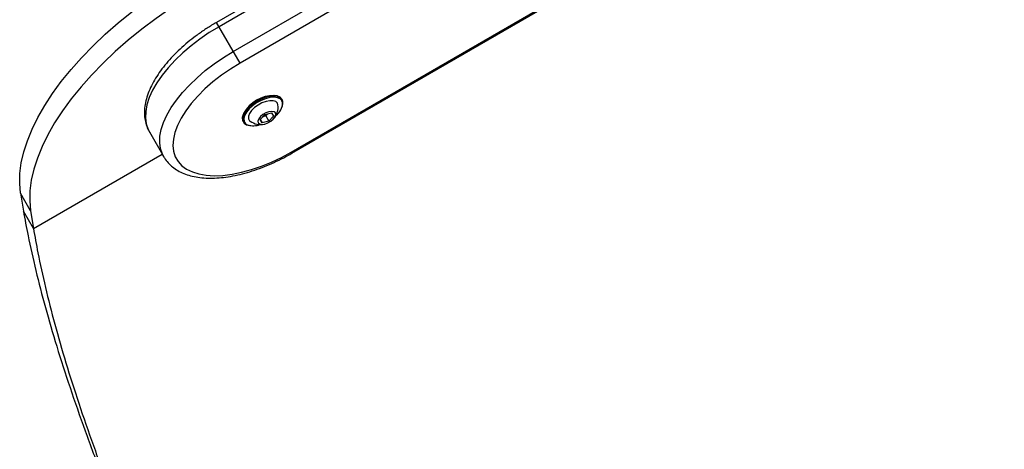
# Model space of a CAD drawing. Units: millimetres. Extents: x -2811 to 2645, y -2345 to 2414.
# Drawn here: x -1039 to -740, y -314 to -184 of the extents above; entities that cross this region are included whole.
import ezdxf

# ---------------------------------------------------------------- set-up
doc = ezdxf.new("R2010")
doc.units = ezdxf.units.MM

# ---------------------------------------------------------------- blocks, each defined once
blk = doc.blocks.new('MN 6743P')
at = {"color": 7, "linetype": 'Continuous', "lineweight": 25}
for p, q in [((-829.72, -98.19), (-979.11, -184.44)), ((-828.97, -99.49), (-978.35, -185.74)), ((-974.02, -193.25), (-824.63, -107)), ((-822.58, -110.55), (-971.97, -196.8)), ((-956.41, -223.74), (-807.02, -137.49)), ((-956.21, -224.09), (-806.83, -137.84)), ((-971.97, -196.8), (-979.11, -184.44)), ((-959.29, -208.17), (-959.39, -208.02)), ((-959.08, -208.75), (-959.29, -208.17)), ((-959.17, -207.87), (-959.28, -207.69)), ((-964.43, -212.38), (-962.4, -211.88)), ((-962.4, -211.88), (-961.82, -212.87)), ((-971.06, -214.49), (-970.95, -214.67)), ((-965.86, -213.88), (-964.43, -212.38)), ((-965.28, -214.87), (-965.86, -213.88)), ((-965.86, -213.88), (-965.28, -214.87)), ((-963.26, -214.37), (-965.28, -214.87)), ((-964.16, -212.81), (-965.04, -213.03)), ((-963.55, -212.16), (-964.16, -212.81)), ((-964.16, -212.81), (-963.26, -214.37)), ((-961.82, -212.87), (-963.26, -214.37)), ((-999.49, -217.63), (-995.15, -225.14)), ((-956.21, -224.09), (-956.41, -223.74)), ((-1034.68, -246.87), (-995.63, -224.33)), ((-995.15, -225.14), (-995.2, -225.07)), ((-1035.54, -241.51), (-1038.57, -236.25)), ((-1038.57, -236.25), (-1037.72, -241.62)), ((-1034.68, -246.87), (-1037.72, -241.62)), ((-1035.54, -241.51), (-1034.68, -246.87))]:
    blk.add_line(p, q, dxfattribs=at)
at = {"color": 7, "linetype": 'Continuous', "lineweight": 25, "flags": 128}
for points in [[(-1038.57, -236.25), (-1038.84, -233.31), (-1038.77, -230.24), (-1038.35, -227.03), (-1037.6, -223.72), (-1036.5, -220.3), (-1035.08, -216.81), (-1033.33, -213.26), (-1031.26, -209.66), (-1028.89, -206.02), (-1026.22, -202.38), (-1023.27, -198.75), (-1020.05, -195.13), (-1016.58, -191.56), (-1012.86, -188.04), (-1008.93, -184.6), (-1004.8, -181.24), (-1000.49, -177.99), (-996.02, -174.87), (-991.41, -171.88), (-986.68, -169.04)], [(-983.65, -174.3), (-988.37, -177.14), (-992.99, -180.13), (-997.46, -183.25), (-1001.77, -186.5), (-1005.9, -189.85), (-1009.83, -193.3), (-1013.54, -196.81), (-1017.01, -200.39), (-1020.23, -204), (-1023.19, -207.64), (-1025.85, -211.28), (-1028.23, -214.91), (-1030.29, -218.51), (-1032.04, -222.07), (-1033.47, -225.56), (-1034.56, -228.97), (-1035.32, -232.29), (-1035.73, -235.49), (-1035.81, -238.57), (-1035.54, -241.51)], [(-978.35, -185.74), (-981.31, -187.55), (-984.15, -189.49), (-986.84, -191.55), (-989.36, -193.69), (-991.68, -195.91), (-993.77, -198.17), (-995.62, -200.46), (-997.2, -202.75), (-998.5, -205.01), (-999.51, -207.23), (-1000.21, -209.38), (-1000.61, -211.44), (-1000.68, -213.39), (-1000.44, -215.2), (-999.88, -216.86), (-999.49, -217.63)], [(-995.2, -225.07), (-995.55, -224.37), (-996.1, -222.71), (-996.34, -220.9), (-996.27, -218.95), (-995.88, -216.89), (-995.17, -214.74), (-994.17, -212.52), (-992.86, -210.26), (-991.28, -207.97), (-989.43, -205.68), (-987.34, -203.42), (-985.02, -201.2), (-982.51, -199.06), (-979.81, -197), (-976.98, -195.06), (-974.02, -193.25)], [(-971.97, -196.8), (-974.85, -198.57), (-977.61, -200.47), (-980.2, -202.49), (-982.62, -204.61), (-984.81, -206.78), (-986.76, -209), (-988.45, -211.24), (-989.85, -213.46), (-990.96, -215.64), (-991.75, -217.77), (-992.21, -219.8), (-992.35, -221.72), (-992.16, -223.51), (-991.64, -225.15), (-990.79, -226.6), (-989.64, -227.87), (-988.19, -228.93), (-986.45, -229.77), (-984.46, -230.39), (-982.23, -230.77), (-979.78, -230.9), (-977.16, -230.8), (-974.38, -230.45), (-971.48, -229.87), (-968.5, -229.06), (-965.46, -228.03), (-962.41, -226.79), (-959.39, -225.36), (-956.41, -223.74)], [(-959.28, -207.67), (-959.84, -207.09), (-960.68, -206.73), (-961.76, -206.6), (-963.03, -206.71), (-964.41, -207.05), (-965.83, -207.62), (-967.22, -208.37), (-968.5, -209.27), (-969.59, -210.26), (-970.45, -211.3), (-971.02, -212.33), (-971.28, -213.29), (-971.21, -214.13), (-971.06, -214.49)], [(-959.18, -207.85), (-959.73, -207.27), (-960.57, -206.91), (-961.66, -206.78), (-962.92, -206.89), (-964.31, -207.23), (-965.73, -207.8), (-967.12, -208.55), (-968.39, -209.45), (-969.49, -210.44), (-970.35, -211.48), (-970.92, -212.51), (-971.18, -213.47), (-971.1, -214.31), (-970.71, -214.99), (-970, -215.47), (-969.04, -215.72), (-968.79, -215.74)], [(-959.39, -208.02), (-959.82, -207.61), (-960.63, -207.26), (-961.67, -207.13), (-962.89, -207.24), (-964.23, -207.57), (-965.6, -208.11), (-966.93, -208.84), (-968.16, -209.7), (-969.22, -210.66), (-970.04, -211.66), (-970.6, -212.65), (-970.84, -213.58), (-970.77, -214.39), (-970.66, -214.66)], [(-960.46, -209.47), (-960.63, -208.95), (-961.13, -208.46), (-961.91, -208.2), (-962.92, -208.17), (-964.08, -208.39), (-965.31, -208.84), (-966.51, -209.48), (-967.59, -210.27), (-968.48, -211.15), (-969.1, -212.04), (-969.42, -212.9), (-969.41, -213.65), (-969.07, -214.23), (-968.92, -214.35)], [(-961.25, -211.87), (-961.66, -211.52), (-962.34, -211.4), (-963.2, -211.51), (-964.14, -211.85), (-965.04, -212.37), (-965.8, -213.01), (-966.32, -213.7), (-966.54, -214.35), (-966.44, -214.88), (-966.02, -215.23), (-965.35, -215.36), (-964.49, -215.24), (-963.55, -214.91), (-962.65, -214.38), (-961.89, -213.74), (-961.37, -213.05), (-961.15, -212.4), (-961.25, -211.87)]]:
    blk.add_lwpolyline(points, dxfattribs=at)
at = {"color": 7, "linetype": 'Continuous', "lineweight": 25}
for centre, radius, start, end in [((-961.71, -217.07), 10.47, 88.5342, 151.4658), ((-963.69, -208.83), 4.61, 304.4173, 0.9417), ((-961.55, -208.93), 2.6, 328.7982, 24.4117), ((-965.75, -210.07), 5.33, 317.6353, 6.4744), ((-968.96, -213.7), 1.95, 209.463, 248.9672), ((-965.75, -210.07), 5.33, 233.5256, 282.3647), ((-966.17, -209.35), 3.84, 287.1201, 312.8589), ((-967.97, -209.58), 6.18, 254.0518, 289.8125)]:
    blk.add_arc(centre, radius, start, end, dxfattribs=at)
for points, knots in [([(-573.95, -313.7), (-576.35, -309.65), (-581.98, -300.17), (-590.88, -285.39), (-600.68, -269.45), (-610.58, -253.71), (-620.56, -238.21), (-630.59, -222.99), (-640.61, -208.16), (-650.58, -193.76), (-660.45, -179.88), (-670.32, -166.4), (-680.17, -153.38), (-689.98, -140.85), (-699.62, -129.01), (-709.06, -117.89), (-718.27, -107.57), (-727.05, -98.26), (-735.39, -89.94), (-743.32, -82.49), (-748.37, -78.18), (-750.89, -76.02)], [0, 0, 0, 0, 0.039162, 0.091575, 0.144027, 0.19644, 0.249444, 0.302603, 0.355842, 0.409083, 0.462244, 0.515249, 0.570064, 0.625048, 0.680118, 0.73519, 0.790178, 0.844995, 0.896652, 0.948343, 1, 1, 1, 1]), ([(-573.8, -313.96), (-576.18, -309.95), (-581.75, -300.57), (-590.58, -285.94), (-600.29, -270.16), (-610.07, -254.65), (-619.88, -239.45), (-629.7, -224.6), (-638.67, -211.36), (-646.78, -199.67), (-654.84, -188.26), (-663.66, -176.1), (-673.18, -163.37), (-681.77, -152.25), (-689.47, -142.59), (-697.09, -133.3), (-705.37, -123.57), (-714.24, -113.63), (-722.97, -104.36), (-731.52, -95.84), (-739.89, -88.01), (-745.2, -83.52), (-747.86, -81.28)], [0, 0, 0, 0, 0.039539, 0.092461, 0.145423, 0.198345, 0.251267, 0.304228, 0.35715, 0.396722, 0.436293, 0.489212, 0.54217, 0.59509, 0.634661, 0.674232, 0.727782, 0.781371, 0.834922, 0.889933, 0.944987, 1, 1, 1, 1]), ([(-979.11, -184.44), (-979.6, -184.73), (-981.04, -185.58), (-983.35, -187.08), (-985.97, -188.97), (-988.45, -190.97), (-990.77, -193.05), (-992.9, -195.2), (-994.82, -197.41), (-996.52, -199.66), (-997.98, -201.93), (-999.18, -204.22), (-1000.1, -206.49), (-1000.72, -208.74), (-1001.01, -210.93), (-1000.99, -213.03), (-1000.63, -214.99), (-1000.1, -216.56), (-999.59, -217.41), (-999.4, -217.71)], [0, 0, 0, 0, 0.032875, 0.095053, 0.157286, 0.219598, 0.282032, 0.344635, 0.407455, 0.470537, 0.533914, 0.597582, 0.661455, 0.725175, 0.788202, 0.849868, 0.909681, 0.967646, 1, 1, 1, 1]), ([(-995.18, -225.03), (-995.01, -225.32), (-994.56, -226.16), (-993.52, -227.36), (-992.1, -228.6), (-990.45, -229.63), (-988.57, -230.47), (-986.47, -231.09), (-984.17, -231.5), (-981.68, -231.68), (-979.04, -231.63), (-976.27, -231.36), (-973.42, -230.86), (-970.49, -230.16), (-967.54, -229.26), (-964.56, -228.17), (-961.6, -226.9), (-958.8, -225.54), (-957.03, -224.55), (-956.21, -224.09)], [0, 0, 0, 0, 0.031057, 0.087205, 0.143494, 0.200753, 0.259544, 0.320021, 0.381919, 0.444726, 0.507929, 0.571122, 0.634143, 0.696953, 0.759562, 0.822005, 0.88432, 0.946548, 1, 1, 1, 1]), ([(-1037.72, -241.62), (-1037.27, -244.08), (-1036.22, -249.84), (-1034.02, -259.55), (-1031.12, -270.73), (-1027.67, -282.57), (-1023.65, -295.04), (-1019.07, -308.13), (-1013.98, -321.76), (-1008.4, -335.87), (-1002.37, -350.41), (-995.81, -365.57), (-988.69, -381.35), (-981.03, -397.75), (-972.95, -414.49), (-964.5, -431.48), (-955.72, -448.65), (-946.91, -465.46), (-938.08, -481.84), (-929.3, -497.75), (-923.33, -508.39), (-920.36, -513.7)], [0, 0, 0, 0, 0.039161, 0.091564, 0.144002, 0.196404, 0.24939, 0.302529, 0.355746, 0.408961, 0.462097, 0.515081, 0.570433, 0.625962, 0.681582, 0.737201, 0.792729, 0.848079, 0.898707, 0.94937, 1, 1, 1, 1]), ([(-1034.68, -246.87), (-1034.25, -249.32), (-1033.24, -255.04), (-1031.12, -264.68), (-1028.29, -275.79), (-1024.92, -287.52), (-1021, -299.8), (-1016.56, -312.62), (-1012.04, -324.83), (-1007.59, -336.26), (-1002.85, -347.96), (-997.27, -361.2), (-990.75, -376.02), (-984.42, -389.92), (-978.39, -402.75), (-972.11, -415.81), (-964.88, -430.45), (-956.65, -446.67), (-948.05, -463.19), (-939.06, -479.97), (-929.73, -496.95), (-923.38, -508.29), (-920.2, -513.96)], [0, 0, 0, 0, 0.039539, 0.092449, 0.145396, 0.198306, 0.251222, 0.304175, 0.357091, 0.396662, 0.436232, 0.489152, 0.54211, 0.595029, 0.6346, 0.674172, 0.727698, 0.781265, 0.834792, 0.889846, 0.944944, 1, 1, 1, 1])]:
    blk.add_open_spline(points, degree=3, knots=knots, dxfattribs=at)

msp = doc.modelspace()

# ---------------------------------------------------------------- block references
msp.add_blockref('MN 6743P', (0, 0))

doc.saveas('drawing.dxf')
